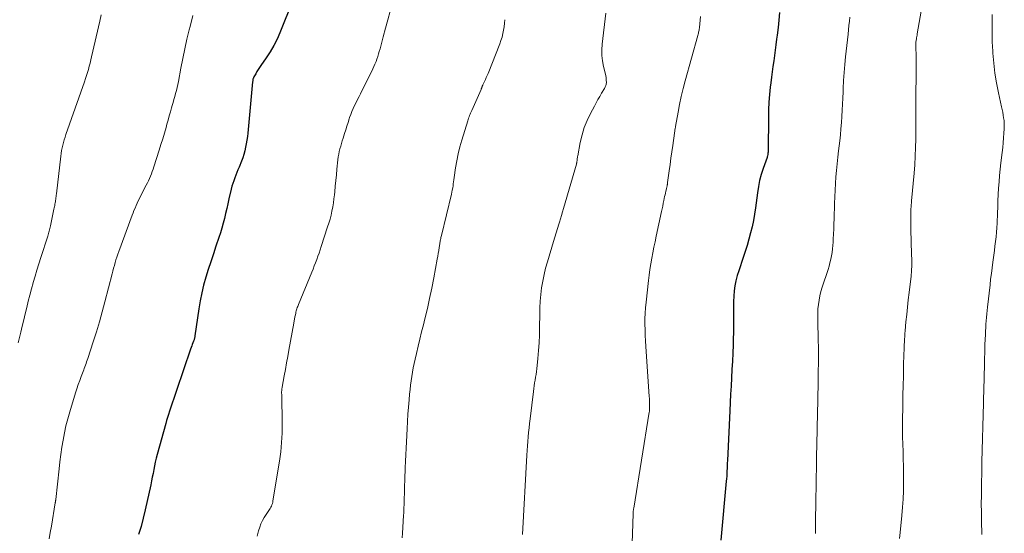
# Model space of a CAD drawing. Units: feet. Extents: x 1984999 to 1990038, y 595000 to 600000.
# Drawn here: x 1987110 to 1987265, y 595449 to 595529 of the extents above; entities that cross this region are included whole.
import ezdxf

# ---------------------------------------------------------------- set-up
doc = ezdxf.new("R2010")
doc.units = ezdxf.units.FT
doc.header["$LTSCALE"] = 100
doc.header["$MEASUREMENT"] = 0
doc.layers.add('CONTOUR INDEX', color=32, linetype='Continuous', lineweight=25)
doc.layers.add('CONTOUR INTERMEDIATE', color=40, linetype='Continuous', lineweight=15)

msp = doc.modelspace()

# ---------------------------------------------------------------- linework, layer by layer
at = {"layer": 'CONTOUR INDEX', "flags": 128}
for points, elevation in [([(1987153.21, 595532.35), (1987151.18, 595527.28), (1987150.73, 595526.26), (1987150.23, 595525.26), (1987149.66, 595524.3), (1987149.04, 595523.37), (1987148.19, 595522.16), (1987147.97, 595521.85), (1987147.76, 595521.52), (1987147.56, 595521.2), (1987147.37, 595520.86), (1987147.09, 595520.37), (1987147.04, 595520.28), (1987147.01, 595520.19), (1987146.97, 595520.1), (1987146.95, 595520), (1987146.93, 595519.9), (1987146.91, 595519.81), (1987146.9, 595519.71), (1987146.89, 595519.61), (1987146.13, 595511.57), (1987146.07, 595511.01), (1987145.99, 595510.44), (1987145.9, 595509.88), (1987145.8, 595509.33), (1987145.67, 595508.78), (1987145.52, 595508.23), (1987145.34, 595507.69), (1987145.14, 595507.16), (1987144.77, 595506.23), (1987144.6, 595505.8), (1987144.43, 595505.38), (1987144.26, 595504.95), (1987144.09, 595504.53), (1987143.93, 595504.1), (1987143.79, 595503.67), (1987143.66, 595503.23), (1987143.55, 595502.79), (1987143.19, 595501.25), (1987143.01, 595500.49), (1987142.83, 595499.72), (1987142.65, 595498.96), (1987142.47, 595498.19), (1987142.28, 595497.43), (1987142.07, 595496.67), (1987141.85, 595495.92), (1987141.6, 595495.18), (1987141.15, 595493.84), (1987140.74, 595492.63), (1987140.34, 595491.41), (1987139.95, 595490.19), (1987139.57, 595488.97), (1987139.22, 595487.75), (1987138.91, 595486.51), (1987138.66, 595485.26), (1987138.45, 595484), (1987137.85, 595479.8), (1987137.83, 595479.69), (1987137.81, 595479.58), (1987137.79, 595479.47), (1987137.77, 595479.37), (1987137.75, 595479.26), (1987137.72, 595479.16), (1987137.68, 595479.05), (1987137.65, 595478.95), (1987137.54, 595478.68), (1987137.44, 595478.44), (1987137.35, 595478.2), (1987137.27, 595477.95), (1987137.18, 595477.71), (1987133.88, 595467.97), (1987133.72, 595467.49), (1987133.56, 595467.01), (1987133.42, 595466.52), (1987133.28, 595466.04), (1987131.93, 595461.18), (1987131.78, 595460.6), (1987131.64, 595460.01), (1987131.51, 595459.42), (1987131.4, 595458.83), (1987131.29, 595458.23), (1987131.17, 595457.64), (1987131.05, 595457.05), (1987130.92, 595456.46), (1987130.06, 595452.53), (1987129.75, 595451.23), (1987129.41, 595449.94), (1987129.03, 595448.66)], 920), ([(1987229.46, 595530.45), (1987229.36, 595529.27), (1987229.24, 595528.09), (1987229.1, 595526.91), (1987229.02, 595526.26), (1987228.91, 595525.4), (1987228.8, 595524.55), (1987228.68, 595523.7), (1987228.56, 595522.86), (1987228.44, 595522.01), (1987228.32, 595521.16), (1987228.21, 595520.31), (1987228.1, 595519.45), (1987228.02, 595518.78), (1987227.9, 595517.59), (1987227.81, 595516.4), (1987227.76, 595515.21), (1987227.73, 595514.01), (1987227.71, 595508.96), (1987227.7, 595508.78), (1987227.69, 595508.59), (1987227.66, 595508.41), (1987227.63, 595508.22), (1987227.59, 595508.02), (1987227.57, 595507.94), (1987227.55, 595507.86), (1987227.53, 595507.78), (1987227.51, 595507.71), (1987226.91, 595506.01), (1987226.61, 595505.08), (1987226.35, 595504.14), (1987226.16, 595503.19), (1987226, 595502.22), (1987225.69, 595499.87), (1987225.54, 595498.87), (1987225.37, 595497.88), (1987225.17, 595496.89), (1987224.93, 595495.91), (1987224.67, 595494.94), (1987224.4, 595493.96), (1987224.1, 595493), (1987223.78, 595492.04), (1987223.08, 595490), (1987222.84, 595489.22), (1987222.64, 595488.43), (1987222.49, 595487.63), (1987222.38, 595486.82), (1987222.31, 595486), (1987222.26, 595485.18)], 900), ([(1987222.26, 595485.18), (1987222.24, 595484.37), (1987222.24, 595483.55), (1987222.25, 595483.23), (1987222.26, 595482.26), (1987222.26, 595481.28), (1987222.25, 595480.3), (1987222.23, 595479.32), (1987222.2, 595478.4), (1987222.15, 595477.1), (1987222.09, 595475.81), (1987222.02, 595474.52), (1987221.95, 595473.22), (1987221.87, 595471.93), (1987221.8, 595470.64), (1987221.73, 595469.34), (1987221.67, 595468.05), (1987221.31, 595460.25), (1987221.29, 595459.84), (1987221.27, 595459.44), (1987221.25, 595459.03), (1987221.23, 595458.63), (1987221.21, 595458.22), (1987221.19, 595457.82), (1987221.15, 595457.41), (1987221.12, 595457.01), (1987220.27, 595447.79)], 900)]:
    msp.add_lwpolyline(points, dxfattribs=dict(at, elevation=elevation))
at = {"layer": 'CONTOUR INTERMEDIATE', "flags": 128}
for points, elevation in [([(1987252.18, 595533.7), (1987251.07, 595527.1), (1987251.03, 595526.9), (1987251, 595526.69), (1987250.96, 595526.48), (1987250.93, 595526.28), (1987250.9, 595526.11), (1987250.88, 595525.99), (1987250.86, 595525.87), (1987250.85, 595525.75), (1987250.84, 595525.62), (1987250.83, 595525.5), (1987250.83, 595525.38), (1987250.83, 595525.25), (1987250.83, 595525.13), (1987250.87, 595523.58), (1987250.89, 595522.68), (1987250.9, 595521.78), (1987250.89, 595520.88), (1987250.89, 595519.99), (1987250.86, 595518.18), (1987250.85, 595517.37), (1987250.85, 595516.56), (1987250.85, 595515.74), (1987250.85, 595514.93), (1987250.85, 595514.12), (1987250.85, 595513.3), (1987250.85, 595512.49), (1987250.84, 595511.68), (1987250.83, 595510.62), (1987250.79, 595509.29), (1987250.74, 595507.95), (1987250.66, 595506.61), (1987250.55, 595505.28), (1987250.16, 595500.96), (1987250.13, 595500.64), (1987250.1, 595500.33), (1987250.08, 595500.01), (1987250.06, 595499.7), (1987250.04, 595499.39), (1987250.03, 595499.07), (1987250.03, 595498.76), (1987250.03, 595498.44), (1987250.05, 595497.47), (1987250.06, 595496.67), (1987250.07, 595495.87), (1987250.09, 595495.07), (1987250.11, 595494.27), (1987250.19, 595491.42), (1987250.2, 595491.13), (1987250.2, 595490.84), (1987250.19, 595490.56), (1987250.18, 595490.27), (1987250.16, 595489.98), (1987250.14, 595489.7), (1987250.11, 595489.41), (1987250.08, 595489.13), (1987249.77, 595486.56), (1987249.64, 595485.42), (1987249.52, 595484.27), (1987249.4, 595483.13), (1987249.29, 595481.99), (1987249.17, 595480.57), (1987249.13, 595480.14), (1987249.1, 595479.7), (1987249.07, 595479.26), (1987249.05, 595478.83), (1987249.03, 595478.39), (1987249.01, 595477.95), (1987248.99, 595477.52), (1987248.98, 595477.08), (1987248.92, 595474.97), (1987248.88, 595473.48), (1987248.85, 595471.99), (1987248.82, 595470.5), (1987248.8, 595469.01), (1987248.77, 595466.29), (1987248.77, 595465.14), (1987248.77, 595463.98), (1987248.8, 595462.83), (1987248.83, 595461.68), (1987248.87, 595460.52), (1987248.89, 595459.37), (1987248.91, 595458.21), (1987248.92, 595457.06), (1987248.92, 595456.79), (1987248.9, 595455.5), (1987248.86, 595454.22), (1987248.77, 595452.93), (1987248.66, 595451.65), (1987248.38, 595448.97), (1987248.28, 595448.03)], 892), ([(1987123.18, 595530.08), (1987122.94, 595529.08), (1987121.65, 595523.51), (1987121.54, 595523.02), (1987121.41, 595522.53), (1987121.29, 595522.03), (1987121.15, 595521.54), (1987121.01, 595521.06), (1987120.87, 595520.57), (1987120.71, 595520.09), (1987120.55, 595519.61), (1987117.63, 595511.35), (1987117.49, 595510.94), (1987117.36, 595510.52), (1987117.24, 595510.09), (1987117.13, 595509.67), (1987117.04, 595509.24), (1987116.95, 595508.81), (1987116.88, 595508.37), (1987116.82, 595507.94), (1987116.14, 595502.03), (1987116.12, 595501.83), (1987116.09, 595501.62), (1987116.06, 595501.42), (1987116.04, 595501.22), (1987116.01, 595501.01), (1987115.98, 595500.81), (1987115.94, 595500.62), (1987115.91, 595500.42), (1987115.87, 595500.23), (1987115.83, 595500.03), (1987115.79, 595499.84), (1987115.75, 595499.65), (1987115.2, 595497.02), (1987115.16, 595496.82), (1987115.12, 595496.62), (1987115.07, 595496.41), (1987115.02, 595496.21), (1987114.96, 595496.01), (1987114.91, 595495.81), (1987114.85, 595495.61), (1987114.79, 595495.42), (1987113.7, 595492.05), (1987113.39, 595491.07), (1987113.09, 595490.1), (1987112.8, 595489.12), (1987112.51, 595488.15), (1987112.5, 595488.11), (1987112.23, 595487.15), (1987111.97, 595486.18), (1987111.72, 595485.21), (1987111.49, 595484.24), (1987111.27, 595483.26), (1987111.03, 595482.29), (1987110.8, 595481.32), (1987110.56, 595480.35), (1987110.14, 595478.69)], 928), ([(1987137.53, 595530), (1987137.08, 595528.26), (1987136.96, 595527.74), (1987136.6, 595526.25), (1987136.25, 595524.75), (1987135.94, 595523.24), (1987135.64, 595521.73), (1987135.25, 595519.66), (1987135.16, 595519.18), (1987135.06, 595518.71), (1987134.94, 595518.23), (1987134.82, 595517.76), (1987134.69, 595517.29), (1987134.56, 595516.82), (1987134.43, 595516.35), (1987134.3, 595515.89), (1987134.19, 595515.54), (1987134.01, 595514.89), (1987133.82, 595514.25), (1987133.64, 595513.6), (1987133.46, 595512.96), (1987133.32, 595512.45), (1987133.06, 595511.55), (1987132.8, 595510.66), (1987132.53, 595509.76), (1987132.25, 595508.87), (1987131.42, 595506.28), (1987131.3, 595505.91), (1987131.17, 595505.54), (1987131.03, 595505.18), (1987130.88, 595504.82), (1987130.73, 595504.46), (1987130.56, 595504.1), (1987130.4, 595503.75), (1987130.22, 595503.4), (1987129.32, 595501.65), (1987129.14, 595501.29), (1987128.96, 595500.92), (1987128.79, 595500.56), (1987128.62, 595500.19), (1987128.46, 595499.81), (1987128.3, 595499.44), (1987128.15, 595499.06), (1987128.01, 595498.68), (1987125.92, 595493), (1987125.77, 595492.57), (1987125.62, 595492.14), (1987125.48, 595491.7), (1987125.35, 595491.27), (1987125.22, 595490.83), (1987125.09, 595490.39), (1987124.97, 595489.95), (1987124.86, 595489.5), (1987123.75, 595485.14), (1987123.33, 595483.55), (1987122.88, 595481.97), (1987122.41, 595480.4), (1987121.91, 595478.83), (1987121.06, 595476.22), (1987120.97, 595475.96), (1987120.88, 595475.71), (1987120.79, 595475.46), (1987120.7, 595475.2), (1987120.61, 595474.95), (1987120.51, 595474.7), (1987120.42, 595474.45), (1987120.32, 595474.19), (1987120.03, 595473.43), (1987119.8, 595472.79), (1987119.57, 595472.15), (1987119.36, 595471.5), (1987119.15, 595470.86), (1987118.24, 595467.9), (1987117.92, 595466.8), (1987117.64, 595465.7), (1987117.4, 595464.58), (1987117.19, 595463.46), (1987117.01, 595462.33), (1987116.84, 595461.2), (1987116.7, 595460.06), (1987116.56, 595458.93), (1987116.03, 595454.13), (1987116.03, 595454.07), (1987116.02, 595454), (1987116.01, 595453.94), (1987116, 595453.88), (1987115.99, 595453.81), (1987115.98, 595453.75), (1987115.97, 595453.69), (1987115.96, 595453.62), (1987115.35, 595449.99), (1987115.18, 595448.99), (1987115, 595447.99)], 924), ([(1987168.46, 595530.67), (1987168.09, 595529.32), (1987167.73, 595527.98), (1987167.37, 595526.64), (1987166.86, 595524.76), (1987166.75, 595524.36), (1987166.63, 595523.96), (1987166.5, 595523.56), (1987166.37, 595523.16), (1987166.23, 595522.76), (1987166.07, 595522.37), (1987165.9, 595521.99), (1987165.73, 595521.61), (1987163.8, 595517.73), (1987163.57, 595517.27), (1987163.34, 595516.81), (1987163.11, 595516.35), (1987162.88, 595515.89), (1987162.66, 595515.42), (1987162.45, 595514.95), (1987162.27, 595514.47), (1987162.1, 595513.99), (1987162.04, 595513.81), (1987161.85, 595513.24), (1987161.67, 595512.66), (1987161.49, 595512.08), (1987161.3, 595511.5), (1987161.07, 595510.74), (1987160.94, 595510.33), (1987160.81, 595509.92), (1987160.7, 595509.5), (1987160.58, 595509.09), (1987160.48, 595508.67), (1987160.39, 595508.25), (1987160.32, 595507.82), (1987160.26, 595507.39), (1987160.11, 595505.91), (1987160.02, 595505.03), (1987159.93, 595504.14), (1987159.85, 595503.26), (1987159.76, 595502.38), (1987159.71, 595501.9), (1987159.64, 595501.26), (1987159.55, 595500.62), (1987159.44, 595499.98), (1987159.32, 595499.35), (1987159.18, 595498.72), (1987159.02, 595498.09), (1987158.84, 595497.47), (1987158.65, 595496.85), (1987157.65, 595493.77), (1987157.48, 595493.26), (1987157.31, 595492.76), (1987157.13, 595492.25), (1987156.94, 595491.75), (1987156.76, 595491.25), (1987156.56, 595490.75), (1987156.37, 595490.26), (1987156.16, 595489.76), (1987154.09, 595484.72), (1987154.02, 595484.56), (1987153.96, 595484.39), (1987153.89, 595484.21), (1987153.83, 595484.04), (1987153.78, 595483.87), (1987153.73, 595483.69), (1987153.69, 595483.52), (1987153.65, 595483.34), (1987153.59, 595483.07), (1987153.53, 595482.75), (1987153.47, 595482.43), (1987153.41, 595482.12), (1987153.35, 595481.8), (1987152.57, 595477.56), (1987152.39, 595476.55), (1987152.21, 595475.55), (1987152.02, 595474.54), (1987151.84, 595473.54), (1987151.52, 595471.74), (1987151.5, 595471.63), (1987151.49, 595471.53), (1987151.47, 595471.42), (1987151.46, 595471.31), (1987151.45, 595471.26), (1987151.45, 595471.17), (1987151.44, 595471.09), (1987151.44, 595471), (1987151.44, 595470.91), (1987151.44, 595470.83), (1987151.44, 595470.74), (1987151.45, 595470.66), (1987151.45, 595470.57), (1987151.52, 595465.98), (1987151.51, 595464.52), (1987151.44, 595463.06), (1987151.29, 595461.61), (1987151.1, 595460.16), (1987150.08, 595453.93), (1987150.04, 595453.72), (1987149.99, 595453.52), (1987149.92, 595453.32), (1987149.83, 595453.13), (1987149.74, 595452.94), (1987149.64, 595452.76), (1987149.53, 595452.58), (1987149.41, 595452.41), (1987148.99, 595451.82), (1987148.69, 595451.35), (1987148.42, 595450.86), (1987148.2, 595450.34), (1987148.01, 595449.81), (1987147.84, 595449.25), (1987147.62, 595448.42)], 916), ([(1987186.4, 595529.33), (1987186.36, 595528.78), (1987186.3, 595528.23), (1987186.22, 595527.68), (1987186.11, 595527.14), (1987185.98, 595526.6), (1987185.81, 595526.07), (1987185.62, 595525.55), (1987183.79, 595520.92), (1987183.65, 595520.59), (1987183.52, 595520.27), (1987183.38, 595519.95), (1987183.23, 595519.63), (1987182.98, 595519.1), (1987182.96, 595519.05), (1987182.94, 595519), (1987182.92, 595518.94), (1987182.89, 595518.89), (1987182.87, 595518.84), (1987182.85, 595518.79), (1987182.83, 595518.74), (1987182.81, 595518.69), (1987182.8, 595518.66), (1987182.77, 595518.6), (1987182.75, 595518.54), (1987182.72, 595518.48), (1987182.69, 595518.41), (1987181.23, 595515.09), (1987181.14, 595514.9), (1987181.06, 595514.7), (1987180.97, 595514.5), (1987180.89, 595514.3), (1987180.81, 595514.11), (1987180.74, 595513.9), (1987180.67, 595513.7), (1987180.6, 595513.5), (1987179.67, 595510.47), (1987179.37, 595509.4), (1987179.1, 595508.32), (1987178.89, 595507.23), (1987178.7, 595506.14), (1987178.48, 595504.58), (1987178.44, 595504.26), (1987178.39, 595503.93), (1987178.34, 595503.61), (1987178.3, 595503.28), (1987178.25, 595502.96), (1987178.19, 595502.64), (1987178.13, 595502.32), (1987178.05, 595502), (1987176.49, 595495.51), (1987176.45, 595495.34), (1987176.41, 595495.18), (1987176.38, 595495.02), (1987176.34, 595494.86), (1987176.31, 595494.69), (1987176.28, 595494.53), (1987176.25, 595494.36), (1987176.22, 595494.2), (1987176.13, 595493.62), (1987176.06, 595493.17), (1987175.98, 595492.71), (1987175.91, 595492.26), (1987175.82, 595491.81), (1987175.29, 595488.88), (1987174.98, 595487.27), (1987174.64, 595485.66), (1987174.28, 595484.06), (1987173.9, 595482.46), (1987173.66, 595481.52), (1987173.38, 595480.4), (1987173.11, 595479.28), (1987172.84, 595478.15), (1987172.58, 595477.03), (1987172.37, 595476.13), (1987172.22, 595475.45), (1987172.08, 595474.78), (1987171.96, 595474.1), (1987171.84, 595473.41), (1987171.74, 595472.73), (1987171.65, 595472.04), (1987171.57, 595471.36), (1987171.5, 595470.67), (1987171.42, 595469.78), (1987171.31, 595468.64), (1987171.22, 595467.51), (1987171.15, 595466.37), (1987171.09, 595465.23), (1987170.99, 595463.18), (1987170.94, 595462.17), (1987170.9, 595461.15), (1987170.86, 595460.13), (1987170.82, 595459.12), (1987170.8, 595458.57), (1987170.77, 595457.83), (1987170.74, 595457.08), (1987170.72, 595456.34), (1987170.7, 595455.6), (1987170.68, 595454.95), (1987170.66, 595454.53), (1987170.65, 595454.12), (1987170.64, 595453.7), (1987170.63, 595453.29), (1987170.61, 595452.87), (1987170.59, 595452.46), (1987170.57, 595452.04), (1987170.54, 595451.63), (1987170.36, 595448.86), (1987170.31, 595448.16)], 912), ([(1987202.26, 595530.35), (1987201.68, 595525.49), (1987201.62, 595524.61), (1987201.63, 595523.74), (1987201.73, 595522.87), (1987201.89, 595522.01), (1987202.18, 595520.77), (1987202.24, 595520.53), (1987202.28, 595520.29), (1987202.31, 595520.04), (1987202.32, 595519.79), (1987202.34, 595519.56), (1987202.33, 595519.43), (1987202.32, 595519.3), (1987202.3, 595519.17), (1987202.26, 595519.04), (1987202.21, 595518.91), (1987202.16, 595518.79), (1987202.1, 595518.67), (1987202.03, 595518.55), (1987201.59, 595517.8), (1987201.3, 595517.3), (1987201.01, 595516.8), (1987200.74, 595516.3), (1987200.46, 595515.79), (1987199.84, 595514.62), (1987199.32, 595513.54), (1987198.87, 595512.42), (1987198.53, 595511.28), (1987198.25, 595510.11), (1987197.84, 595508.02), (1987197.82, 595507.88), (1987197.79, 595507.73), (1987197.78, 595507.58), (1987197.76, 595507.42), (1987197.75, 595507.27), (1987197.74, 595507.19), (1987197.73, 595507.12), (1987197.72, 595507.05), (1987197.7, 595506.98), (1987197.69, 595506.91), (1987197.67, 595506.84), (1987197.65, 595506.77), (1987197.63, 595506.7), (1987195.63, 595499.73), (1987195.47, 595499.2), (1987195.31, 595498.66), (1987195.15, 595498.13), (1987194.99, 595497.59), (1987194.89, 595497.3), (1987194.68, 595496.62), (1987194.47, 595495.94), (1987194.26, 595495.26), (1987194.06, 595494.58), (1987193.1, 595491.41), (1987192.82, 595490.4), (1987192.57, 595489.39), (1987192.36, 595488.36), (1987192.19, 595487.33), (1987192.06, 595486.29), (1987191.97, 595485.25), (1987191.91, 595484.2), (1987191.89, 595483.15), (1987191.88, 595481.2), (1987191.86, 595479.96), (1987191.81, 595478.71), (1987191.71, 595477.47), (1987191.6, 595476.23), (1987191.42, 595474.64), (1987191.37, 595474.2), (1987191.31, 595473.75), (1987191.24, 595473.3), (1987191.17, 595472.86), (1987191.09, 595472.42), (1987191.02, 595471.97), (1987190.96, 595471.52), (1987190.9, 595471.08), (1987190.37, 595466.78), (1987190.29, 595466.08), (1987190.21, 595465.37), (1987190.14, 595464.66), (1987190.08, 595463.96), (1987190.03, 595463.25), (1987189.98, 595462.54), (1987189.93, 595461.83), (1987189.89, 595461.12), (1987189.2, 595448.64)], 908), ([(1987217.07, 595529.83), (1987216.92, 595528.12), (1987216.91, 595528), (1987216.9, 595527.89), (1987216.88, 595527.78), (1987216.86, 595527.67), (1987216.83, 595527.55), (1987216.79, 595527.38), (1987216.75, 595527.21), (1987216.71, 595527.04), (1987216.66, 595526.87), (1987214.69, 595519.75), (1987214.37, 595518.53), (1987214.07, 595517.3), (1987213.81, 595516.06), (1987213.57, 595514.82), (1987213.17, 595512.59), (1987213.15, 595512.46), (1987213.13, 595512.33), (1987213.11, 595512.2), (1987213.09, 595512.06), (1987213.07, 595511.93), (1987213.05, 595511.8), (1987213.03, 595511.67), (1987213.01, 595511.54), (1987212.73, 595509.59), (1987212.59, 595508.61), (1987212.45, 595507.63), (1987212.31, 595506.65), (1987212.18, 595505.67), (1987211.94, 595503.84), (1987211.93, 595503.77), (1987211.92, 595503.71), (1987211.91, 595503.65), (1987211.9, 595503.58), (1987211.89, 595503.52), (1987211.88, 595503.45), (1987211.87, 595503.39), (1987211.85, 595503.33), (1987211.84, 595503.24), (1987211.81, 595503.13), (1987211.79, 595503.03), (1987211.77, 595502.92), (1987211.74, 595502.81), (1987211.66, 595502.45), (1987211.6, 595502.17), (1987211.54, 595501.88), (1987211.47, 595501.6), (1987211.41, 595501.31), (1987211.35, 595501.01), (1987211.25, 595500.57), (1987211.16, 595500.13), (1987211.06, 595499.7), (1987210.97, 595499.26), (1987210.15, 595495.4), (1987209.97, 595494.54), (1987209.79, 595493.67), (1987209.62, 595492.8), (1987209.45, 595491.94), (1987209.3, 595491.06), (1987209.16, 595490.19), (1987209.04, 595489.32), (1987208.93, 595488.44), (1987208.55, 595485.07), (1987208.47, 595484.2), (1987208.41, 595483.34), (1987208.38, 595482.47), (1987208.38, 595481.6), (1987208.39, 595480.73), (1987208.42, 595479.86), (1987208.46, 595478.99), (1987208.52, 595478.12), (1987209.05, 595470.31), (1987209.07, 595470), (1987209.08, 595469.69), (1987209.1, 595469.38), (1987209.1, 595469.07), (1987209.11, 595468.66), (1987209.11, 595468.56), (1987209.11, 595468.46), (1987209.11, 595468.35), (1987209.1, 595468.25), (1987209.09, 595468.14), (1987209.08, 595468.04), (1987209.07, 595467.94), (1987209.05, 595467.84), (1987206.62, 595452.81), (1987206.6, 595452.7), (1987206.59, 595452.59), (1987206.57, 595452.48), (1987206.56, 595452.37), (1987206.55, 595452.25), (1987206.55, 595452.14), (1987206.54, 595452.03), (1987206.53, 595451.92), (1987206.18, 595441.1)], 904), ([(1987240.5, 595529.74), (1987240.42, 595529.08), (1987240.35, 595528.41), (1987240.28, 595527.74), (1987240.21, 595527.08), (1987239.83, 595523.52), (1987239.71, 595522.29), (1987239.6, 595521.05), (1987239.52, 595519.81), (1987239.46, 595518.57), (1987239.43, 595518), (1987239.39, 595517.04), (1987239.34, 595516.09), (1987239.29, 595515.13), (1987239.24, 595514.17), (1987239.17, 595513.21), (1987239.1, 595512.25), (1987239.01, 595511.3), (1987238.9, 595510.35), (1987238.72, 595508.8), (1987238.61, 595507.77), (1987238.5, 595506.74), (1987238.4, 595505.71), (1987238.31, 595504.68), (1987238.24, 595503.65), (1987238.17, 595502.62), (1987238.12, 595501.58), (1987238.08, 595500.55), (1987238.01, 595498.11), (1987237.98, 595497.32), (1987237.96, 595496.53), (1987237.93, 595495.75), (1987237.9, 595494.96), (1987237.88, 595494.49), (1987237.84, 595493.94), (1987237.79, 595493.4), (1987237.71, 595492.85), (1987237.62, 595492.31), (1987237.51, 595491.78), (1987237.38, 595491.24), (1987237.23, 595490.71), (1987237.07, 595490.19), (1987236.16, 595487.41), (1987235.96, 595486.74), (1987235.8, 595486.07), (1987235.67, 595485.39), (1987235.57, 595484.7), (1987235.5, 595484.01), (1987235.46, 595483.31), (1987235.45, 595482.62), (1987235.46, 595481.92), (1987235.49, 595481.19), (1987235.53, 595480.13), (1987235.55, 595479.07), (1987235.57, 595478.01), (1987235.57, 595476.95), (1987235.56, 595475.51), (1987235.55, 595474.28), (1987235.54, 595473.04), (1987235.52, 595471.81), (1987235.49, 595470.58), (1987235.48, 595470.27), (1987235.45, 595469.19), (1987235.43, 595468.11), (1987235.4, 595467.03), (1987235.38, 595465.95), (1987235.36, 595464.57), (1987235.35, 595464.18), (1987235.34, 595463.79), (1987235.33, 595463.4), (1987235.33, 595463.01), (1987235.28, 595460.68), (1987235.25, 595459.12), (1987235.22, 595457.57), (1987235.2, 595456.01), (1987235.18, 595454.46), (1987235.12, 595450.15), (1987235.11, 595449.72), (1987235.1, 595449.28), (1987235.1, 595448.84)], 896), ([(1987262.81, 595530.13), (1987262.78, 595528.7), (1987262.78, 595527.27), (1987262.82, 595525.85), (1987262.89, 595524.42), (1987262.91, 595524.08), (1987263.04, 595522.52), (1987263.23, 595520.97), (1987263.48, 595519.43), (1987263.78, 595517.89), (1987264.27, 595515.69), (1987264.36, 595515.26), (1987264.45, 595514.82), (1987264.53, 595514.39), (1987264.6, 595513.95), (1987264.66, 595513.52), (1987264.69, 595513.08), (1987264.7, 595512.64), (1987264.69, 595512.2), (1987264.65, 595511.56), (1987264.59, 595510.8), (1987264.53, 595510.04), (1987264.45, 595509.29), (1987264.37, 595508.53), (1987264.16, 595506.88), (1987264.05, 595505.9), (1987263.95, 595504.92), (1987263.88, 595503.93), (1987263.81, 595502.95), (1987263.76, 595501.96), (1987263.71, 595500.97), (1987263.67, 595499.99), (1987263.62, 595499), (1987263.56, 595497.45), (1987263.52, 595496.73), (1987263.47, 595496.01), (1987263.4, 595495.29), (1987263.33, 595494.57), (1987263.24, 595493.85), (1987263.15, 595493.14), (1987263.06, 595492.42), (1987262.96, 595491.7), (1987262.91, 595491.36), (1987262.79, 595490.47), (1987262.67, 595489.58), (1987262.56, 595488.69), (1987262.46, 595487.8), (1987262.06, 595484.28), (1987262.01, 595483.75), (1987261.96, 595483.22), (1987261.91, 595482.69), (1987261.86, 595482.15), (1987261.83, 595481.62), (1987261.79, 595481.09), (1987261.76, 595480.55), (1987261.74, 595480.02), (1987261.67, 595478.41), (1987261.66, 595478.1), (1987261.65, 595477.79), (1987261.64, 595477.49), (1987261.64, 595477.18), (1987261.63, 595476.87), (1987261.62, 595476.56), (1987261.61, 595476.26), (1987261.61, 595475.95), (1987261.52, 595472.74), (1987261.5, 595471.87), (1987261.48, 595471), (1987261.45, 595470.13), (1987261.43, 595469.26), (1987261.16, 595460.07), (1987261.16, 595459.97), (1987261.16, 595459.87), (1987261.16, 595459.78), (1987261.16, 595459.68), (1987261.16, 595459.52), (1987261.16, 595459.5), (1987261.17, 595459.49), (1987261.17, 595459.47), (1987261.17, 595459.46), (1987261.17, 595459.39), (1987261.17, 595459.37), (1987261.17, 595459.36), (1987261.17, 595459.34), (1987261.17, 595459.33), (1987261.17, 595459.22), (1987261.17, 595459.15), (1987261.17, 595459.08), (1987261.17, 595459.01), (1987261.17, 595458.94), (1987261.12, 595456.12), (1987261.11, 595454.8), (1987261.1, 595453.47), (1987261.11, 595452.15), (1987261.13, 595450.82), (1987261.17, 595448.68)], 888)]:
    msp.add_lwpolyline(points, dxfattribs=dict(at, elevation=elevation))

doc.saveas('drawing.dxf')
